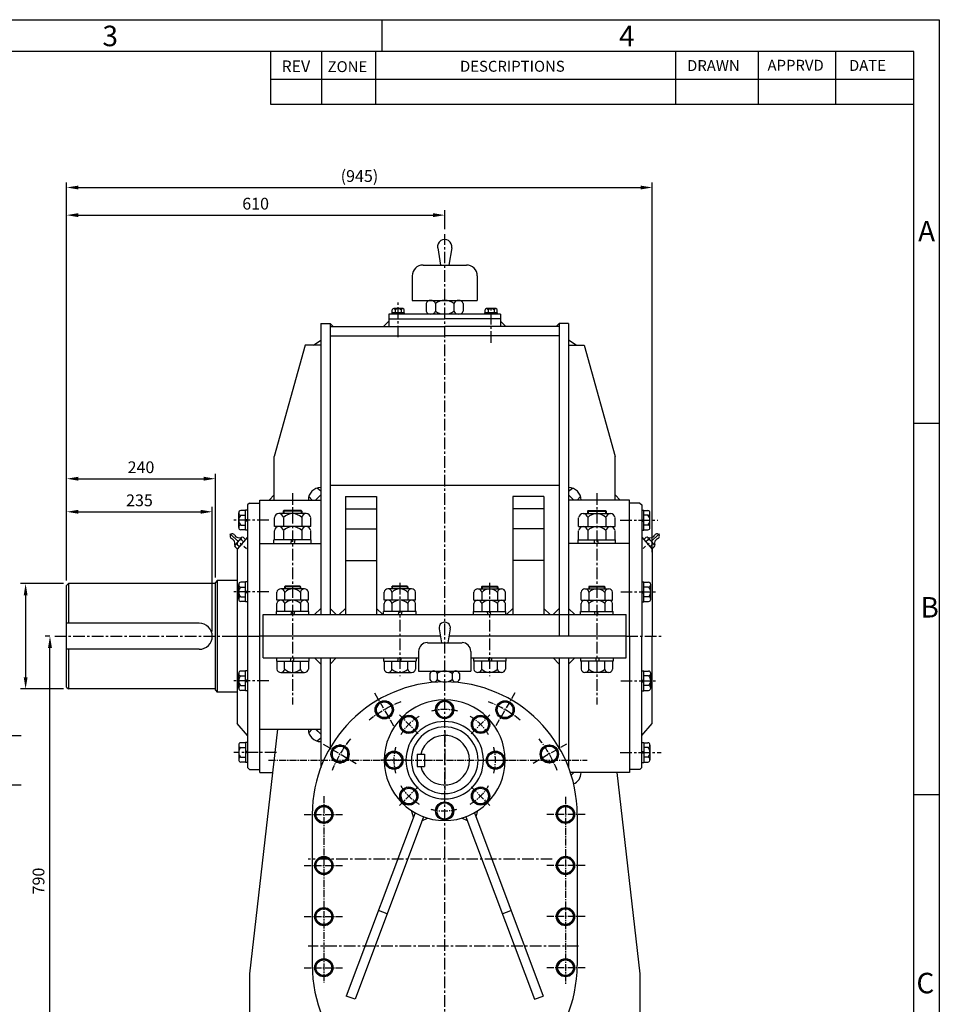
# Model space of a CAD drawing. Extents: x 1 to 3556, y 5 to 2508.
# Drawn here: x 2072 to 3556, y 918 to 2508 of the extents above; entities that cross this region are included whole.
import ezdxf

# ---------------------------------------------------------------- set-up
doc = ezdxf.new("R2010")
doc.units = 0
doc.header["$LTSCALE"] = 15
doc.header["$MEASUREMENT"] = 0
doc.linetypes.add('CENTER', pattern=[2, 1.25, -0.25, 0.25, -0.25])
doc.linetypes.add('CENTER2', pattern=[1.125, 0.75, -0.125, 0.125, -0.125])
doc.layers.get('0').update_dxf_attribs({"color": 3, "linetype": 'CONTINUOUS'})
for name, color, linetype in [('3', 3, 'CONTINUOUS'), ('CENTER', 1, 'CENTER'), ('DIM', 2, 'CONTINUOUS'), ('LOGO', 5, 'CONTINUOUS'), ('NEEDLE', 2, 'CONTINUOUS'), ('THIN', 2, 'CONTINUOUS')]:
    doc.layers.add(name, color=color, linetype=linetype)
doc.styles.add('ROMANS', font='romans.shx')

msp = doc.modelspace()

# ---------------------------------------------------------------- linework, layer by layer
for p, q in [((2746.9, 2139.3), (2751.7, 2111.6)), ((2769.6, 2139.3), (2764.7, 2111.6)), ((2723.3, 2111.6), (2793.2, 2111.6)), ((2705.7, 2094), (2705.7, 2054.4)), ((2810.8, 2094), (2810.8, 2054.4)), ((2705.7, 2054.4), (2810.8, 2054.4)), ((2673.4, 2034.2), (2673.4, 2039)), ((2690.6, 2041.2), (2675.9, 2041.2)), ((2678.3, 2039), (2678.3, 2034.2)), ((2688.1, 2039), (2688.1, 2034.2)), ((2693, 2034.2), (2693, 2039)), ((2728.3, 2049.4), (2728.3, 2037.2)), ((2743.3, 2049.4), (2743.3, 2037.2)), ((2773.2, 2049.4), (2773.2, 2037.2)), ((2788.2, 2049.4), (2788.2, 2037.2)), ((2823.4, 2034.2), (2823.4, 2039)), ((2840.6, 2041.2), (2825.9, 2041.2)), ((2828.3, 2039), (2828.3, 2034.2)), ((2838.1, 2039), (2838.1, 2034.2)), ((2843, 2034.2), (2843, 2039)), ((2668.2, 2020.9), (2659.6, 2012.2)), ((2668.2, 2032.2), (2668.2, 2012.2)), ((2848.2, 2032.2), (2668.2, 2032.2)), ((2668.2, 2024.7), (2758.2, 2024.7)), ((2693.3, 2034.2), (2673.2, 2034.2)), ((2673.2, 2032.2), (2673.2, 2034.2)), ((2682.4, 2032.2), (2682.9, 2034.2)), ((2684.2, 2032.2), (2684.7, 2034.2)), ((2693.3, 2032.2), (2693.3, 2034.2)), ((2848.2, 2024.7), (2758.2, 2024.7)), ((2843.3, 2034.2), (2823.2, 2034.2)), ((2823.2, 2032.2), (2823.2, 2034.2)), ((2832.4, 2032.2), (2832.9, 2034.2)), ((2834.2, 2032.2), (2834.7, 2034.2)), ((2843.3, 2032.2), (2843.3, 2034.2)), ((2848.2, 2032.2), (2848.2, 2012.2)), ((2848.2, 2020.9), (2856.9, 2012.2)), ((2558.2, 2017.2), (2558.2, 1547.2)), ((2558.2, 2017.2), (2573.2, 2017.2)), ((2573.2, 2017.2), (2573.2, 1547.2)), ((2573.2, 2017.2), (2578.2, 2012.2)), ((2573.2, 2012.2), (2758.2, 2012.2)), ((2943.2, 2012.2), (2758.2, 2012.2)), ((2943.2, 2017.2), (2938.2, 2012.2)), ((2943.2, 2017.2), (2943.2, 1512.2)), ((2958.2, 2017.2), (2943.2, 2017.2)), ((2958.2, 2017.2), (2958.2, 1512.2)), ((2546.3, 1982.2), (2558.2, 1990.4)), ((2573.2, 1997.2), (2758.2, 1997.2)), ((2943.2, 1997.2), (2758.2, 1997.2)), ((2970.2, 1982.2), (2958.2, 1990.4)), ((2533.2, 1982.2), (2483.2, 1802.2)), ((2558.2, 1982.2), (2533.2, 1982.2)), ((2958.2, 1982.2), (2983.2, 1982.2)), ((2983.2, 1982.2), (3033.2, 1802.2)), ((2483.2, 1732.2), (2483.2, 1802.2)), ((3033.2, 1732.2), (3033.2, 1802.2)), ((2558.2, 1746.7), (2552.3, 1751.3)), ((2573.2, 1756), (2943.2, 1756)), ((2958.2, 1746.7), (2964.2, 1751.3)), ((2475, 1732.2), (2483.2, 1740.4)), ((2544.3, 1732.2), (2539.1, 1738.1)), ((2550, 1732.2), (2558.2, 1740.4)), ((2598.2, 1738), (2598.2, 1547.2)), ((2598.2, 1738), (2648.2, 1738)), ((2648.2, 1738), (2648.2, 1547.2)), ((2868.2, 1738), (2868.2, 1547.2)), ((2918.2, 1738), (2868.2, 1738)), ((2918.2, 1738), (2918.2, 1547.2)), ((2966.4, 1732.2), (2958.2, 1740.4)), ((2972.2, 1732.2), (2977.3, 1738.1)), ((3041.4, 1732.2), (3033.2, 1740.4)), ((2443.2, 1727.2), (2440.2, 1724.2)), ((2440.2, 1724.2), (2440.2, 1300.2)), ((2443.2, 1727.2), (2460.2, 1727.2)), ((2460.2, 1292.2), (2460.2, 1732.2)), ((2460.2, 1732.2), (2558.2, 1732.2)), ((2598.2, 1718), (2648.2, 1718)), ((2918.2, 1718), (2868.2, 1718)), ((3056.2, 1732.2), (2958.2, 1732.2)), ((3056.2, 1512.2), (3056.2, 1732.2)), ((3073.2, 1727.2), (3056.2, 1727.2)), ((3073.2, 1727.2), (3076.2, 1724.2)), ((3076.2, 1724.2), (3076.2, 1512.2)), ((2425.8, 1687.9), (2425.8, 1711.4)), ((2437, 1715.4), (2429.3, 1715.4)), ((2429.3, 1707.5), (2437, 1707.5)), ((2440.2, 1715.8), (2437, 1715.8)), ((2437, 1683.6), (2437, 1715.8)), ((2440.2, 1701), (2437, 1700.3)), ((2483.4, 1689.2), (2483.4, 1703.7)), ((2534.8, 1710.2), (2490.7, 1710.2)), ((2497.8, 1714.2), (2498.8, 1715.2)), ((2497.8, 1714.2), (2497.8, 1710.2)), ((2527.8, 1714.2), (2497.8, 1714.2)), ((2498.1, 1703.7), (2498.1, 1689.2)), ((2498.8, 1715.2), (2498.8, 1710.2)), ((2526.8, 1715.2), (2498.8, 1715.2)), ((2526.8, 1715.2), (2527.8, 1714.2)), ((2526.8, 1715.2), (2526.8, 1710.2)), ((2527.5, 1703.7), (2527.5, 1689.2)), ((2527.8, 1714.2), (2527.8, 1710.2)), ((2542.2, 1689.2), (2542.2, 1703.7)), ((2974.3, 1689.2), (2974.3, 1703.7)), ((2981.6, 1710.2), (3025.7, 1710.2)), ((2989.7, 1715.2), (2988.7, 1714.2)), ((2988.7, 1714.2), (3018.7, 1714.2)), ((2988.7, 1714.2), (2988.7, 1710.2)), ((2989, 1703.7), (2989, 1689.2)), ((2989.7, 1715.2), (3017.7, 1715.2)), ((2989.7, 1715.2), (2989.7, 1710.2)), ((3018.7, 1714.2), (3017.7, 1715.2)), ((3017.7, 1715.2), (3017.7, 1710.2)), ((3018.4, 1703.7), (3018.4, 1689.2)), ((3018.7, 1714.2), (3018.7, 1710.2)), ((3033.1, 1689.2), (3033.1, 1703.7)), ((3076.2, 1715.8), (3079.4, 1715.8)), ((3076.2, 1701), (3079.4, 1700.3)), ((3079.4, 1683.6), (3079.4, 1715.8)), ((3079.4, 1715.4), (3086, 1715.4)), ((3086, 1707.5), (3079.4, 1707.5)), ((3089.4, 1687.9), (3089.4, 1711.4)), ((2429.3, 1691.8), (2437, 1691.8)), ((2440.2, 1698.1), (2437, 1697.4)), ((2542.2, 1689.2), (2483.4, 1689.2)), ((2598.2, 1685.6), (2648.2, 1685.6)), ((2918.2, 1685.6), (2868.2, 1685.6)), ((2974.3, 1689.2), (3033.1, 1689.2)), ((3056.2, 1672.2), (3056.2, 1692.5)), ((3076.2, 1698.1), (3079.4, 1697.4)), ((3086, 1691.8), (3079.4, 1691.8)), ((2429.9, 1671.3), (2419.9, 1660)), ((2440.2, 1672.2), (2423.2, 1652.8)), ((2437, 1684), (2429.3, 1684)), ((2433.4, 1671.5), (2436.9, 1668.4)), ((2440.2, 1683.6), (2437, 1683.6)), ((2483.4, 1668.2), (2483.4, 1682.7)), ((2498.1, 1682.7), (2498.1, 1668.2)), ((2527.5, 1682.7), (2527.5, 1668.2)), ((2542.2, 1668.2), (2542.2, 1682.7)), ((2974.3, 1668.2), (2974.3, 1682.7)), ((2989, 1682.7), (2989, 1668.2)), ((3018.4, 1682.7), (3018.4, 1668.2)), ((3033.1, 1668.2), (3033.1, 1682.7)), ((3076.2, 1683.6), (3079.4, 1683.6)), ((3076.2, 1672.2), (3093.2, 1652.8)), ((3079.4, 1684), (3086, 1684)), ((3083, 1671.5), (3079.6, 1668.4)), ((3086.6, 1671.3), (3096.6, 1660)), ((2420.1, 1656.4), (2423.6, 1653.3)), ((2423.4, 1660.2), (2426.9, 1657.1)), ((2430.1, 1667.7), (2433.6, 1664.7)), ((2460.2, 1662.2), (2558.2, 1662.2)), ((2543, 1668.2), (2482.6, 1668.2)), ((2482.6, 1662.2), (2482.6, 1668.2)), ((2510.2, 1662.2), (2511.6, 1668.2)), ((2515.7, 1662.2), (2517.1, 1668.2)), ((2543, 1662.2), (2543, 1668.2)), ((3056.2, 1662.2), (2958.2, 1662.2)), ((2973.5, 1668.2), (3033.9, 1668.2)), ((2973.5, 1662.2), (2973.5, 1668.2)), ((3000.7, 1662.2), (2999.4, 1668.2)), ((3006.2, 1662.2), (3004.9, 1668.2)), ((3033.9, 1662.2), (3033.9, 1668.2)), ((3086.4, 1667.7), (3082.9, 1664.7)), ((3093, 1660.2), (3089.6, 1657.1)), ((3096.4, 1656.4), (3092.9, 1653.3)), ((2423.2, 1652.8), (2423.2, 1371.6)), ((3093.2, 1652.8), (3093.2, 1512.2)), ((2598.2, 1634.6), (2648.2, 1634.6)), ((2918.2, 1634.6), (2868.2, 1634.6)), ((2151.2, 1597.2), (2148.2, 1594.2)), ((2148.2, 1430.2), (2148.2, 1594.2)), ((2388.2, 1597.2), (2151.2, 1597.2)), ((2151.2, 1597.2), (2151.2, 1533.2)), ((2391.2, 1602.2), (2388.2, 1599.2)), ((2388.2, 1425.2), (2388.2, 1599.2)), ((2391.2, 1602.2), (2391.2, 1422.2)), ((2423.2, 1602.2), (2391.2, 1602.2)), ((2425.8, 1572.2), (2425.8, 1595.7)), ((2437, 1599.6), (2429.3, 1599.6)), ((2429.3, 1591.8), (2437, 1591.8)), ((2437, 1567.8), (2437, 1600.1)), ((2440.2, 1600.1), (2437, 1600.1)), ((2499.8, 1592.3), (2500.7, 1593.1)), ((2499.8, 1592.3), (2499.8, 1588.8)), ((2525.8, 1592.3), (2499.8, 1592.3)), ((2500.7, 1593.1), (2500.7, 1588.8)), ((2524.9, 1593.1), (2500.7, 1593.1)), ((2524.9, 1593.1), (2524.9, 1588.8)), ((2524.9, 1593.1), (2525.8, 1592.3)), ((2525.8, 1592.3), (2525.8, 1588.8)), ((2672.8, 1592.3), (2673.7, 1593.1)), ((2672.8, 1592.3), (2672.8, 1588.8)), ((2698.8, 1592.3), (2672.8, 1592.3)), ((2673.7, 1593.1), (2673.7, 1588.8)), ((2697.9, 1593.1), (2673.7, 1593.1)), ((2697.9, 1593.1), (2697.9, 1588.8)), ((2697.9, 1593.1), (2698.8, 1592.3)), ((2698.8, 1592.3), (2698.8, 1588.8)), ((2818.6, 1593.1), (2817.7, 1592.3)), ((2817.7, 1592.3), (2817.7, 1588.8)), ((2817.7, 1592.3), (2843.7, 1592.3)), ((2818.6, 1593.1), (2818.6, 1588.8)), ((2818.6, 1593.1), (2842.8, 1593.1)), ((2842.8, 1593.1), (2842.8, 1588.8)), ((2843.7, 1592.3), (2842.8, 1593.1)), ((2843.7, 1592.3), (2843.7, 1588.8)), ((2991.6, 1593.1), (2990.7, 1592.3)), ((2990.7, 1592.3), (3016.7, 1592.3)), ((2990.7, 1592.3), (2990.7, 1588.8)), ((2991.6, 1593.1), (3015.8, 1593.1)), ((2991.6, 1593.1), (2991.6, 1588.8)), ((3016.7, 1592.3), (3015.8, 1593.1)), ((3015.8, 1593.1), (3015.8, 1588.8)), ((3016.7, 1592.3), (3016.7, 1588.8)), ((3076.2, 1600.1), (3079.4, 1600.1)), ((3079.4, 1567.8), (3079.4, 1600.1)), ((3079.4, 1599.6), (3087.2, 1599.6)), ((3087.2, 1591.8), (3079.4, 1591.8)), ((3090.6, 1572.2), (3090.6, 1595.7)), ((2429.3, 1576.1), (2437, 1576.1)), ((2440.2, 1585.3), (2437, 1584.6)), ((2440.2, 1582.4), (2437, 1581.6)), ((2487.3, 1570.6), (2487.3, 1583.2)), ((2531.9, 1588.8), (2493.7, 1588.8)), ((2500, 1583.2), (2500, 1570.6)), ((2525.5, 1583.2), (2525.5, 1570.6)), ((2538.3, 1570.6), (2538.3, 1583.2)), ((2660.3, 1570.6), (2660.3, 1583.2)), ((2704.9, 1588.8), (2666.7, 1588.8)), ((2673, 1583.2), (2673, 1570.6)), ((2698.5, 1583.2), (2698.5, 1570.6)), ((2711.3, 1570.6), (2711.3, 1583.2)), ((2805.2, 1570.6), (2805.2, 1583.2)), ((2811.6, 1588.8), (2849.8, 1588.8)), ((2817.9, 1583.2), (2817.9, 1570.6)), ((2843.4, 1583.2), (2843.4, 1570.6)), ((2856.2, 1570.6), (2856.2, 1583.2)), ((2978.2, 1570.6), (2978.2, 1583.2)), ((2984.6, 1588.8), (3022.8, 1588.8)), ((2990.9, 1583.2), (2990.9, 1570.6)), ((3016.4, 1583.2), (3016.4, 1570.6)), ((3029.2, 1570.6), (3029.2, 1583.2)), ((3076.2, 1585.3), (3079.4, 1584.6)), ((3076.2, 1582.4), (3079.4, 1581.6)), ((3087.2, 1576.1), (3079.4, 1576.1)), ((2437, 1568.3), (2429.3, 1568.3)), ((2440.2, 1567.8), (2437, 1567.8)), ((2538.3, 1570.6), (2487.3, 1570.6)), ((2487.3, 1552.4), (2487.3, 1565)), ((2500, 1565), (2500, 1552.4)), ((2525.5, 1565), (2525.5, 1552.4)), ((2538.3, 1552.4), (2538.3, 1565)), ((2711.3, 1570.6), (2660.3, 1570.6)), ((2660.3, 1552.4), (2660.3, 1565)), ((2673, 1565), (2673, 1552.4)), ((2698.5, 1565), (2698.5, 1552.4)), ((2711.3, 1552.4), (2711.3, 1565)), ((2805.2, 1570.6), (2856.2, 1570.6)), ((2805.2, 1552.4), (2805.2, 1565)), ((2817.9, 1565), (2817.9, 1552.4)), ((2843.4, 1565), (2843.4, 1552.4)), ((2856.2, 1552.4), (2856.2, 1565)), ((2978.2, 1570.6), (3029.2, 1570.6)), ((2978.2, 1552.4), (2978.2, 1565)), ((2990.9, 1565), (2990.9, 1552.4)), ((3016.4, 1565), (3016.4, 1552.4)), ((3029.2, 1552.4), (3029.2, 1565)), ((3076.2, 1567.8), (3079.4, 1567.8)), ((3079.4, 1568.3), (3087.2, 1568.3)), ((2465.2, 1547.2), (3051.2, 1547.2)), ((2465.2, 1477.2), (2465.2, 1547.2)), ((2539, 1552.4), (2486.6, 1552.4)), ((2486.6, 1547.2), (2486.6, 1552.4)), ((2510.6, 1547.2), (2511.8, 1552.4)), ((2515.3, 1547.2), (2516.5, 1552.4)), ((2539, 1547.2), (2539, 1552.4)), ((2548.2, 1547.2), (2558.2, 1557.2)), ((2583.3, 1547.2), (2573.2, 1557.2)), ((2588.2, 1547.2), (2598.2, 1557.2)), ((2658.3, 1547.2), (2648.2, 1557.2)), ((2712, 1552.4), (2659.6, 1552.4)), ((2659.6, 1547.2), (2659.6, 1552.4)), ((2683.6, 1547.2), (2684.8, 1552.4)), ((2688.3, 1547.2), (2689.5, 1552.4)), ((2712, 1547.2), (2712, 1552.4)), ((2804.5, 1552.4), (2856.9, 1552.4)), ((2804.5, 1547.2), (2804.5, 1552.4)), ((2828.1, 1547.2), (2826.9, 1552.4)), ((2832.9, 1547.2), (2831.7, 1552.4)), ((2856.9, 1547.2), (2856.9, 1552.4)), ((2858.2, 1547.2), (2868.2, 1557.2)), ((2928.3, 1547.2), (2918.2, 1557.2)), ((2933.2, 1547.2), (2943.2, 1557.2)), ((2968.3, 1547.2), (2958.2, 1557.2)), ((2977.5, 1552.4), (3029.9, 1552.4)), ((2977.5, 1547.2), (2977.5, 1552.4)), ((3001.1, 1547.2), (2999.9, 1552.4)), ((3005.9, 1547.2), (3004.7, 1552.4)), ((3029.9, 1547.2), (3029.9, 1552.4)), ((3051.2, 1477.2), (3051.2, 1547.2)), ((2362.2, 1533.2), (2148.2, 1533.2)), ((2566, 1512.2), (2460.2, 1512.2)), ((2751.2, 1512.2), (2566, 1512.2)), ((2749.2, 1524.1), (2753, 1501.9)), ((2767.3, 1524.1), (2763.4, 1501.9)), ((3051.2, 1512.2), (2765.2, 1512.2)), ((3056.2, 1512.2), (3056.2, 1292.2)), ((3076.2, 1300.2), (3076.2, 1512.2)), ((3093.2, 1371.6), (3093.2, 1512.2)), ((2730.3, 1501.9), (2786.2, 1501.9)), ((2362.2, 1491.2), (2148.2, 1491.2)), ((2151.2, 1491.2), (2151.2, 1427.2)), ((2716.2, 1487.9), (2716.2, 1456.2)), ((2800.3, 1487.9), (2800.3, 1456.2)), ((2465.2, 1477.2), (2716.2, 1477.2)), ((2486.6, 1477.2), (2486.6, 1472)), ((2486.6, 1472), (2539, 1472)), ((2487.3, 1472), (2487.3, 1459.4)), ((2500, 1459.4), (2500, 1472)), ((2510.2, 1477.2), (2509, 1472)), ((2515, 1477.2), (2513.8, 1472)), ((2525.5, 1459.4), (2525.5, 1472)), ((2538.3, 1472), (2538.3, 1459.4)), ((2539, 1477.2), (2539, 1472)), ((2548.2, 1477.2), (2558.2, 1467.2)), ((2558.2, 1477.2), (2558.2, 1300.1)), ((2573.2, 1477.2), (2573.2, 1331.8)), ((2583.3, 1477.2), (2573.2, 1467.2)), ((2659.6, 1477.2), (2659.6, 1472)), ((2659.6, 1472), (2712, 1472)), ((2660.3, 1472), (2660.3, 1459.4)), ((2673, 1459.4), (2673, 1472)), ((2683.2, 1477.2), (2682, 1472)), ((2688, 1477.2), (2686.8, 1472)), ((2698.5, 1459.4), (2698.5, 1472)), ((2711.3, 1472), (2711.3, 1459.4)), ((2712, 1477.2), (2712, 1472)), ((2800.3, 1477.2), (3051.2, 1477.2)), ((2804.5, 1477.2), (2804.5, 1472)), ((2856.9, 1472), (2804.5, 1472)), ((2805.2, 1472), (2805.2, 1459.4)), ((2817.9, 1459.4), (2817.9, 1472)), ((2828.5, 1477.2), (2829.7, 1472)), ((2833.2, 1477.2), (2834.4, 1472)), ((2843.4, 1459.4), (2843.4, 1472)), ((2856.2, 1472), (2856.2, 1459.4)), ((2856.9, 1477.2), (2856.9, 1472)), ((2933.2, 1477.2), (2943.2, 1467.2)), ((2943.2, 1477.2), (2943.2, 1331.8)), ((2958.2, 1477.2), (2958.2, 1300.1)), ((2968.3, 1477.2), (2958.2, 1467.2)), ((2977.5, 1477.2), (2977.5, 1472)), ((3029.9, 1472), (2977.5, 1472)), ((2978.2, 1472), (2978.2, 1459.4)), ((2990.9, 1459.4), (2990.9, 1472)), ((3001.5, 1477.2), (3002.7, 1472)), ((3006.2, 1477.2), (3007.4, 1472)), ((3016.4, 1459.4), (3016.4, 1472)), ((3029.2, 1472), (3029.2, 1459.4)), ((3029.9, 1477.2), (3029.9, 1472)), ((2425.8, 1428.7), (2425.8, 1452.2)), ((2437, 1456.1), (2429.3, 1456.1)), ((2429.3, 1448.3), (2437, 1448.3)), ((2437, 1424.3), (2437, 1456.5)), ((2440.2, 1456.5), (2437, 1456.5)), ((2493.7, 1453.8), (2531.9, 1453.8)), ((2666.7, 1453.8), (2704.9, 1453.8)), ((2716.2, 1456.2), (2800.3, 1456.2)), ((2734.3, 1452.2), (2734.3, 1442.5)), ((2746.3, 1452.2), (2746.3, 1442.5)), ((2770.2, 1452.2), (2770.2, 1442.5)), ((2782.2, 1452.2), (2782.2, 1442.5)), ((2849.8, 1453.8), (2811.6, 1453.8)), ((3022.8, 1453.8), (2984.6, 1453.8)), ((3076.2, 1456.5), (3079.4, 1456.5)), ((3079.4, 1424.3), (3079.4, 1456.5)), ((3079.4, 1456.1), (3087.2, 1456.1)), ((3087.2, 1448.3), (3079.4, 1448.3)), ((3090.6, 1428.7), (3090.6, 1452.2)), ((2429.3, 1432.6), (2437, 1432.6)), ((2440.2, 1441.8), (2437, 1441.1)), ((2440.2, 1438.9), (2437, 1438.1)), ((3076.2, 1441.8), (3079.4, 1441.1)), ((3076.2, 1438.9), (3079.4, 1438.1)), ((3087.2, 1432.6), (3079.4, 1432.6)), ((2148.2, 1430.2), (2151.2, 1427.2)), ((2388.2, 1427.2), (2151.2, 1427.2)), ((2388.2, 1425.2), (2391.2, 1422.2)), ((2423.2, 1422.2), (2391.2, 1422.2)), ((2437, 1424.8), (2429.3, 1424.8)), ((2440.2, 1424.3), (2437, 1424.3)), ((3076.2, 1424.3), (3079.4, 1424.3)), ((3079.4, 1424.8), (3087.2, 1424.8)), ((2440.2, 1352.2), (2423.2, 1371.6)), ((3076.2, 1352.2), (3093.2, 1371.6)), ((2488.2, 1362.2), (2443.2, 967.2)), ((2460.2, 1362.2), (2558.2, 1362.2)), ((2544.3, 1362.2), (2539.1, 1356.3)), ((2550, 1362.2), (2558.2, 1354)), ((2550.2, 1362.2), (2558.2, 1354.2)), ((2425.8, 1336.5), (2425.8, 1313)), ((2437, 1340.4), (2429.3, 1340.4)), ((2437, 1340.8), (2437, 1308.6)), ((2440.2, 1340.8), (2437, 1340.8)), ((2558.2, 1347.7), (2552.3, 1343.1)), ((3076.2, 1340.8), (3079.4, 1340.8)), ((3079.4, 1340.8), (3079.4, 1308.6)), ((3079.4, 1340.4), (3086, 1340.4)), ((3089.4, 1336.5), (3089.4, 1313)), ((2429.3, 1332.6), (2437, 1332.6)), ((2440.2, 1326.3), (2437, 1327)), ((2440.2, 1323.4), (2437, 1324.1)), ((2713.7, 1322.2), (2713.7, 1302.2)), ((2713.7, 1322.2), (2725.7, 1322.2)), ((2725.7, 1322.2), (2725.7, 1302.2)), ((3076.2, 1326.3), (3079.4, 1327)), ((3076.2, 1323.4), (3079.4, 1324.1)), ((3086, 1332.6), (3079.4, 1332.6)), ((2429.3, 1316.9), (2437, 1316.9)), ((2437, 1309), (2429.3, 1309)), ((2440.2, 1308.6), (2437, 1308.6)), ((3076.2, 1308.6), (3079.4, 1308.6)), ((3086, 1316.9), (3079.4, 1316.9)), ((3079.4, 1309), (3086, 1309)), ((2443.2, 1297.2), (2440.2, 1300.2)), ((2443.2, 1297.2), (2460.2, 1297.2)), ((2460.2, 1292.2), (2480.3, 1292.2)), ((2713.7, 1302.2), (2725.7, 1302.2)), ((3056.2, 1292.2), (2961.1, 1292.2)), ((2966.4, 1292.2), (2962.4, 1288.1)), ((3036.2, 1292.2), (3073.2, 967.2)), ((3073.2, 1297.2), (3056.2, 1297.2)), ((3073.2, 1297.2), (3076.2, 1300.2)), ((2665.3, 1064.4), (2651.3, 1069.7)), ((2851.2, 1064.4), (2865.2, 1069.7)), ((2443.2, 967.2), (2443.2, 767.2)), ((3073.2, 967.2), (3073.2, 767.2)), ((2613.5, 926.2), (2599.5, 931.5)), ((2903, 926.2), (2917, 931.5))]:
    msp.add_line(p, q)
for centre in [(2660.7, 1393.6), (2758.2, 1394.1), (2855.7, 1393.6), (2700.3, 1370.1), (2816.1, 1370.1), (2589.4, 1322.2), (2927.1, 1322.2), (2676.4, 1312.2), (2840.1, 1312.2), (2700.3, 1254.3), (2816.1, 1254.3), (2758.2, 1230.3), (2563.2, 1224.7), (2953.2, 1224.7), (2563.2, 1142.2), (2953.2, 1142.2), (2563.2, 1059.7), (2953.2, 1059.7), (2563.2, 977.2), (2953.2, 977.2)]:
    msp.add_circle(centre, 14.7)
for centre, radius, start, end in [((2758.2, 2141.3), 11.5, 350.1325, 189.8675), ((2723.3, 2094), 17.6, 90, 180), ((2793.2, 2094), 17.6, 0, 90), ((2675.9, 2038.7), 2.47, 7.3042, 172.6958), ((2683.2, 2034.6), 6.65, 42.5008, 137.4992), ((2690.6, 2038.7), 2.47, 7.3042, 172.6958), ((2825.9, 2038.7), 2.47, 7.3042, 172.6958), ((2833.2, 2034.6), 6.65, 42.5008, 137.4992), ((2840.6, 2038.7), 2.47, 7.3042, 172.6958), ((2558.2, 1732.2), 20, 90, 180), ((2958.2, 1732.2), 20, 0, 90), ((2429.8, 1711.4), 3.95, 97.3042, 262.6958), ((2436.5, 1699.7), 10.6, 132.5008, 227.4992), ((2490.7, 1702.8), 7.41, 7.3042, 172.6958), ((2512.8, 1690.3), 19.9, 42.5008, 137.4992), ((2534.8, 1702.8), 7.41, 7.3042, 172.6958), ((2981.6, 1702.8), 7.41, 7.3042, 172.6958), ((3003.7, 1690.3), 19.9, 42.5008, 137.4992), ((3025.7, 1702.8), 7.41, 7.3042, 172.6958), ((3085.5, 1711.4), 3.95, 277.3042, 82.6958), ((3078.8, 1699.7), 10.6, 312.5008, 47.4992), ((2429.8, 1687.9), 3.95, 97.3042, 262.6958), ((2490.7, 1681.8), 7.41, 7.3042, 172.6958), ((2512.8, 1669.3), 19.9, 42.5008, 137.4992), ((2534.8, 1681.8), 7.41, 7.3042, 172.6958), ((2981.6, 1681.8), 7.41, 7.3042, 172.6958), ((3003.7, 1669.3), 19.9, 42.5008, 137.4992), ((3025.7, 1681.8), 7.41, 7.3042, 172.6958), ((3085.5, 1687.9), 3.95, 277.3042, 82.6958), ((2415.8, 1673.7), 3.93, 28.89, 248.2342), ((2411.1, 1661.9), 8.74, 341.4161, 68.2342), ((2426.9, 1679.8), 8.74, 208.89, 295.7082), ((2431.8, 1669.6), 2.52, 48.5621, 228.5621), ((3084.7, 1669.6), 2.52, 311.4379, 131.4379), ((3089.6, 1679.8), 8.74, 244.2918, 331.11), ((3105.4, 1661.9), 8.74, 111.7658, 198.5839), ((3100.7, 1673.7), 3.93, 291.7658, 151.11), ((2421.8, 1658.3), 2.52, 48.5621, 228.5621), ((2429.6, 1661.5), 6.3, 85.432, 191.6922), ((3086.9, 1661.5), 6.3, 348.3078, 94.568), ((3094.7, 1658.3), 2.52, 311.4379, 131.4379), ((2429.8, 1595.7), 3.95, 97.3042, 262.6958), ((2436.5, 1583.9), 10.6, 132.5008, 227.4992), ((3086.7, 1595.7), 3.95, 277.3042, 82.6958), ((3080, 1583.9), 10.6, 312.5008, 47.4992), ((2429.8, 1572.2), 3.95, 97.3042, 262.6958), ((2493.7, 1582.4), 6.42, 7.3042, 172.6958), ((2512.8, 1571.5), 17.3, 42.5008, 137.4992), ((2531.9, 1582.4), 6.42, 7.3042, 172.6958), ((2666.7, 1582.4), 6.42, 7.3042, 172.6958), ((2685.8, 1571.5), 17.3, 42.5008, 137.4992), ((2704.9, 1582.4), 6.42, 7.3042, 172.6958), ((2811.6, 1582.4), 6.42, 7.3042, 172.6958), ((2830.7, 1571.5), 17.3, 42.5008, 137.4992), ((2849.8, 1582.4), 6.42, 7.3042, 172.6958), ((2984.6, 1582.4), 6.42, 7.3042, 172.6958), ((3003.7, 1571.5), 17.3, 42.5008, 137.4992), ((3022.8, 1582.4), 6.42, 7.3042, 172.6958), ((3086.7, 1572.2), 3.95, 277.3042, 82.6958), ((2493.7, 1564.2), 6.42, 7.3042, 172.6958), ((2512.8, 1553.3), 17.3, 42.5008, 137.4992), ((2531.9, 1564.2), 6.42, 7.3042, 172.6958), ((2666.7, 1564.2), 6.42, 7.3042, 172.6958), ((2685.8, 1553.3), 17.3, 42.5008, 137.4992), ((2704.9, 1564.2), 6.42, 7.3042, 172.6958), ((2811.6, 1564.2), 6.42, 7.3042, 172.6958), ((2830.7, 1553.3), 17.3, 42.5008, 137.4992), ((2849.8, 1564.2), 6.42, 7.3042, 172.6958), ((2984.6, 1564.2), 6.42, 7.3042, 172.6958), ((3003.7, 1553.3), 17.3, 42.5008, 137.4992), ((3022.8, 1564.2), 6.42, 7.3042, 172.6958), ((2362.2, 1512.2), 21, 270, 90), ((2758.2, 1525.7), 9.2, 350.1325, 189.8675), ((2730.3, 1487.9), 14.1, 90, 180), ((2786.2, 1487.9), 14.1, 0, 90), ((2429.8, 1452.2), 3.95, 97.3042, 262.6958), ((2436.5, 1440.4), 10.6, 132.5008, 227.4992), ((2493.7, 1460.2), 6.42, 187.3042, 352.6958), ((2512.8, 1471.1), 17.3, 222.5008, 317.4992), ((2531.9, 1460.2), 6.42, 187.3042, 352.6958), ((2666.7, 1460.2), 6.42, 187.3042, 352.6958), ((2685.8, 1471.1), 17.3, 222.5008, 317.4992), ((2704.9, 1460.2), 6.42, 187.3042, 352.6958), ((2811.6, 1460.2), 6.42, 187.3042, 352.6958), ((2830.7, 1471.1), 17.3, 222.5008, 317.4992), ((2849.8, 1460.2), 6.42, 187.3042, 352.6958), ((2984.6, 1460.2), 6.42, 187.3042, 352.6958), ((3003.7, 1471.1), 17.3, 222.5008, 317.4992), ((3022.8, 1460.2), 6.42, 187.3042, 352.6958), ((3086.7, 1452.2), 3.95, 277.3042, 82.6958), ((3080, 1440.4), 10.6, 312.5008, 47.4992), ((2429.8, 1428.7), 3.95, 97.3042, 262.6958), ((3086.7, 1428.7), 3.95, 277.3042, 82.6958), ((2558.2, 1362.2), 20, 180, 270), ((2758.2, 1312.2), 40, 194.4775, 165.5225), ((2429.8, 1336.5), 3.95, 97.3042, 262.6958), ((3085.5, 1336.5), 3.95, 277.3042, 82.6958), ((2436.5, 1324.7), 10.6, 132.5008, 227.4992), ((3078.8, 1324.7), 10.6, 312.5008, 47.4992), ((2429.8, 1313), 3.95, 97.3042, 262.6958), ((3085.5, 1313), 3.95, 277.3042, 82.6958), ((2958.2, 1292.2), 20, 293.6286, 0)]:
    msp.add_arc(centre, radius, start, end)
at = {"linetype": 'Continuous'}
for centre, radius, start, end in [((2735.8, 2046.4), 8.05, 21.6805, 158.3195), ((2758.2, 2029.7), 24.7, 52.7907, 127.2093), ((2780.7, 2046.4), 8.05, 21.6805, 158.3195), ((2735.8, 2040.2), 8.05, 201.6805, 338.3195), ((2758.2, 2056.9), 24.7, 232.7907, 307.2093), ((2780.7, 2040.2), 8.05, 201.6805, 338.3195), ((2740.3, 1449.8), 6.44, 21.6805, 158.3195), ((2758.2, 1436.4), 19.8, 52.7907, 127.2093), ((2776.2, 1449.8), 6.44, 21.6805, 158.3195), ((2740.3, 1444.9), 6.44, 201.6805, 338.3195), ((2758.2, 1458.2), 19.8, 232.7907, 307.2093), ((2776.2, 1444.9), 6.44, 201.6805, 338.3195)]:
    msp.add_arc(centre, radius, start, end, dxfattribs=at)
at = {"layer": '3', "color": 1, "linetype": 'CENTER2'}
for p, q in [((2644.9, 1421.1), (2676.6, 1366.1)), ((2871.6, 1421.1), (2839.9, 1366.1)), ((2715.4, 1355), (2685.3, 1385.2)), ((2801.1, 1355), (2831.2, 1385.2)), ((2561.9, 1338.1), (2616.9, 1306.3)), ((2954.6, 1338.1), (2899.6, 1306.3)), ((2474.1, 1312.2), (2988.3, 1312.2)), ((2697.7, 1312.2), (2655.1, 1312.2)), ((2818.8, 1312.2), (2861.4, 1312.2)), ((2715.4, 1269.4), (2685.3, 1239.2)), ((2801.1, 1269.4), (2831.2, 1239.2)), ((2563.2, 1254.2), (2563.2, 953.1)), ((2953.2, 1253.1), (2953.2, 949.8)), ((2531.5, 1224.7), (2595, 1224.7)), ((2985, 1224.7), (2921.5, 1224.7)), ((2531.5, 1142.2), (2595, 1142.2)), ((2985, 1142.2), (2921.5, 1142.2)), ((2531.5, 1059.7), (2595, 1059.7)), ((2985, 1059.7), (2921.5, 1059.7)), ((2531.5, 977.2), (2595, 977.2)), ((2985, 977.2), (2921.5, 977.2))]:
    msp.add_line(p, q, dxfattribs=at)
at = {"layer": '3', "color": 3}
for p, q in [((2544.5, 1224.7), (2544.5, 980.9)), ((2710.4, 1227.3), (2599.5, 931.5)), ((2707.7, 1220.2), (2704.6, 1230.8)), ((2806.1, 1227.3), (2917, 931.5)), ((2808.8, 1220.2), (2811.9, 1230.8)), ((2972, 1224.7), (2972, 980.9)), ((2724, 1220.9), (2613.5, 926.2)), ((2721.4, 1214.1), (2730.3, 1218.8)), ((2795.1, 1214.1), (2786.1, 1218.8)), ((2792.5, 1220.9), (2903, 926.2))]:
    msp.add_line(p, q, dxfattribs=at)
at = {"layer": '3', "color": 1, "linetype": 'CENTER'}
msp.add_line((2931.9, 1152.2), (2537.7, 1152.2), dxfattribs=at)
at = {"layer": '3', "color": 3}
for points in [[(2653.4, 1406.3), (2646.1, 1393.6), (2653.4, 1380.9), (2668.1, 1380.9), (2675.4, 1393.6), (2668.1, 1406.3)], [(2863.1, 1406.3), (2870.4, 1393.6), (2863.1, 1380.9), (2848.4, 1380.9), (2841.1, 1393.6), (2848.4, 1406.3)], [(2690, 1380.5), (2686.2, 1366.3), (2696.5, 1355.9), (2710.7, 1359.7), (2714.5, 1373.9), (2704.1, 1384.3)], [(2826.5, 1380.5), (2830.3, 1366.3), (2819.9, 1355.9), (2805.7, 1359.7), (2801.9, 1373.9), (2812.3, 1384.3)], [(2576.6, 1329.5), (2576.6, 1314.9), (2589.4, 1307.5), (2602.1, 1314.9), (2602.1, 1329.5), (2589.4, 1336.9)], [(2939.8, 1329.5), (2939.8, 1314.9), (2927.1, 1307.5), (2914.4, 1314.9), (2914.4, 1329.5), (2927.1, 1336.9)], [(2661.7, 1312.2), (2669, 1299.5), (2683.7, 1299.5), (2691, 1312.2), (2683.7, 1324.9), (2669, 1324.9)], [(2854.8, 1312.2), (2847.5, 1299.5), (2832.8, 1299.5), (2825.4, 1312.2), (2832.8, 1324.9), (2847.5, 1324.9)], [(2690, 1243.9), (2704.1, 1240.1), (2714.5, 1250.5), (2710.7, 1264.7), (2696.5, 1268.5), (2686.2, 1258.1)], [(2826.5, 1243.9), (2812.3, 1240.1), (2801.9, 1250.5), (2805.7, 1264.7), (2819.9, 1268.5), (2830.3, 1258.1)], [(2548.6, 1224.7), (2555.9, 1212), (2570.6, 1212), (2577.9, 1224.7), (2570.6, 1237.4), (2555.9, 1237.4)], [(2967.9, 1224.7), (2960.6, 1212), (2945.9, 1212), (2938.6, 1224.7), (2945.9, 1237.4), (2960.6, 1237.4)], [(2548.6, 1142.2), (2555.9, 1154.9), (2570.6, 1154.9), (2577.9, 1142.2), (2570.6, 1129.5), (2555.9, 1129.5)], [(2967.9, 1142.2), (2960.6, 1154.9), (2945.9, 1154.9), (2938.6, 1142.2), (2945.9, 1129.5), (2960.6, 1129.5)], [(2548.6, 1059.7), (2555.9, 1072.4), (2570.6, 1072.4), (2577.9, 1059.7), (2570.6, 1047), (2555.9, 1047)], [(2967.9, 1059.7), (2960.6, 1072.4), (2945.9, 1072.4), (2938.6, 1059.7), (2945.9, 1047), (2960.6, 1047)], [(2548.6, 977.2), (2555.9, 989.9), (2570.6, 989.9), (2577.9, 977.2), (2570.6, 964.5), (2555.9, 964.5)], [(2967.9, 977.2), (2960.6, 989.9), (2945.9, 989.9), (2938.6, 977.2), (2945.9, 964.5), (2960.6, 964.5)]]:
    msp.add_lwpolyline(points, close=True, dxfattribs=at)
for points in [[(2758.2, 1408.8), (2745.5, 1401.4), (2745.5, 1386.7), (2758.2, 1379.4)], [(2758.2, 1408.8), (2771, 1401.4), (2771, 1386.7), (2758.2, 1379.4)], [(2758.2, 1245), (2745.5, 1237.7), (2745.5, 1223), (2758.2, 1215.6)], [(2758.2, 1245), (2771, 1237.7), (2771, 1223), (2758.2, 1215.6)]]:
    msp.add_lwpolyline(points, dxfattribs=at)
for centre in [(2660.7, 1393.6), (2855.7, 1393.6), (2700.3, 1370.1), (2816.1, 1370.1), (2589.4, 1322.2), (2676.4, 1312.2), (2840.1, 1312.2), (2927.1, 1322.2), (2700.3, 1254.3), (2816.1, 1254.3), (2563.2, 1224.7), (2953.2, 1224.7), (2563.2, 1142.2), (2953.2, 1142.2), (2563.2, 1059.7), (2953.2, 1059.7), (2563.2, 977.2), (2953.2, 977.2)]:
    msp.add_circle(centre, 12.7, dxfattribs=at)
for centre, radius, start, end in [((2758.2, 1224.7), 213.8, 90, 180), ((2758.2, 1224.7), 213.8, 0, 90), ((2758.2, 1312.2), 97.5, 90, 270), ((2758.2, 1394.1), 12.7, 90, 270), ((2758.2, 1312.2), 97.5, 270, 90), ((2758.2, 1394.1), 12.7, 270, 90), ((2758.2, 1312.2), 62.5, 90, 270), ((2758.2, 1312.2), 62.5, 270, 90), ((2758.2, 1312.2), 53.8, 90, 270), ((2758.2, 1312.2), 53.8, 270, 90), ((2758.2, 1230.3), 12.7, 90, 270), ((2758.2, 1230.3), 12.7, 270, 90), ((2758.2, 980.9), 213.8, 180, 270), ((2758.2, 980.9), 213.8, 270, 0)]:
    msp.add_arc(centre, radius, start, end, dxfattribs=at)
at = {"layer": '3', "color": 1, "linetype": 'CENTER2'}
for centre, radius, start, end in [((2758.2, 1224.7), 195, 111.3093, 128.6907), ((2758.2, 1224.7), 195, 51.3093, 68.6907), ((2758.2, 1312.2), 81.9, 120.0543, 149.9457), ((2758.2, 1312.2), 81.9, 75.0543, 104.9457), ((2758.2, 1312.2), 81.9, 75.0543, 104.9457), ((2758.2, 1312.2), 81.9, 30.0543, 59.9457), ((2758.2, 1224.7), 195, 141.3093, 158.6907), ((2758.2, 1224.7), 195, 21.3093, 38.6907), ((2758.2, 1312.2), 81.9, 165.0543, 194.9457), ((2758.2, 1312.2), 81.9, 345.0543, 14.9457), ((2758.2, 1312.2), 81.9, 210.0543, 239.9457), ((2758.2, 1312.2), 81.9, 300.0543, 329.9457), ((2756.8, 1312.2), 81.9, 255.0543, 284.9457)]:
    msp.add_arc(centre, radius, start, end, dxfattribs=at)
at = {"layer": 'CENTER'}
for p, q in [((2758.2, 704.3), (2758.2, 2161.2)), ((2683.2, 1994.9), (2683.2, 2053.5)), ((2833.2, 1985.8), (2833.2, 2044.3)), ((2512.8, 1743.2), (2512.8, 1401.9)), ((3003.7, 1743.2), (3003.7, 1401.9)), ((2474.3, 1699.7), (2418, 1699.7)), ((3041.2, 1699.7), (3102, 1699.7)), ((2411.6, 1677.4), (2438.2, 1653.9)), ((3104.9, 1677.4), (3078.3, 1653.9)), ((2685.8, 1598.7), (2685.8, 1448.1)), ((2830.7, 1598.7), (2830.7, 1448.1)), ((2474.3, 1584), (2418, 1584)), ((3042.2, 1584), (3098.5, 1584)), ((2128.9, 1512.2), (2460.2, 1512.2)), ((2402.7, 1512.2), (2460.2, 1512.2)), ((3051.2, 1512.2), (3108.2, 1512.2)), ((2474.3, 1440.4), (2418, 1440.4)), ((3042.2, 1440.4), (3098.5, 1440.4)), ((2758.2, 1360.2), (2758.2, 1264.2)), ((2487, 1324.7), (2418, 1324.7)), ((3041.2, 1324.7), (3107.6, 1324.7)), ((2974.3, 1012.2), (2537.7, 1012.2))]:
    msp.add_line(p, q, dxfattribs=at)
at = {"layer": 'DIM'}
for p, q in [((2657.1, 2456.4), (2657.1, 2507.6)), ((3515.3, 1856.5), (3556.3, 1856.5)), ((3515.3, 1256.6), (3556.3, 1256.6))]:
    msp.add_line(p, q, dxfattribs=at)
at = {"layer": 'DIM', "color": 2}
for p, q in [((2148.2, 1636.8), (2148.2, 2244.7)), ((3093.2, 1648.1), (3093.2, 2244.7)), ((2167.2, 2236.7), (3074.2, 2236.7)), ((2148.2, 1669.7), (2148.2, 2200.1)), ((2758.2, 2169.2), (2758.2, 2200.1)), ((2758.2, 2169.2), (2758.2, 2200.1)), ((2167.2, 2192.1), (2739.2, 2192.1)), ((2148.2, 1628.8), (2148.2, 1774.6)), ((2167.2, 1766.6), (2369.2, 1766.6)), ((2388.2, 1607.2), (2388.2, 1774.6)), ((2148.2, 1602.2), (2148.2, 1721.2)), ((2383.2, 1520.2), (2383.2, 1721.2)), ((2167.2, 1713.2), (2364.2, 1713.2)), ((2143.2, 1597.2), (2074, 1597.2)), ((2082, 1578.2), (2082, 1446.2)), ((2120.9, 1512.2), (2113.3, 1512.2)), ((2121.3, 741.2), (2121.3, 1493.2)), ((2143.2, 1427.2), (2074, 1427.2)), ((1992, 1352.2), (2074.7, 1352.2)), ((1992, 1272.2), (2074.7, 1272.2))]:
    msp.add_line(p, q, dxfattribs=at)
for points in [[(2167.2, 2239.8), (2167.2, 2233.5), (2148.2, 2236.7)], [(3074.2, 2239.8), (3074.2, 2233.5), (3093.2, 2236.7)], [(2167.2, 2195.3), (2167.2, 2188.9), (2148.2, 2192.1)], [(2739.2, 2195.3), (2739.2, 2188.9), (2758.2, 2192.1)], [(2167.2, 1769.8), (2167.2, 1763.4), (2148.2, 1766.6)], [(2369.2, 1769.8), (2369.2, 1763.4), (2388.2, 1766.6)], [(2167.2, 1716.4), (2167.2, 1710.1), (2148.2, 1713.2)], [(2364.2, 1716.4), (2364.2, 1710.1), (2383.2, 1713.2)], [(2078.9, 1578.2), (2085.2, 1578.2), (2082, 1597.2)], [(2118.1, 1493.2), (2124.5, 1493.2), (2121.3, 1512.2)], [(2078.9, 1446.2), (2085.2, 1446.2), (2082, 1427.2)]]:
    msp.add_solid(points, dxfattribs=at)
at = {"layer": 'LOGO'}
for p, q in [((3515.3, 2456.4), (82.6, 2456.4)), ((3515.3, 56.9), (3515.3, 2456.4))]:
    msp.add_line(p, q, dxfattribs=at)
at = {"layer": 'NEEDLE'}
for p, q in [((42, 2507.6), (3556.3, 2507.6)), ((3556.3, 2507.6), (3556.3, 4.6)), ((2477.3, 2456.4), (2477.3, 2371.5)), ((2559.2, 2456.4), (2559.2, 2371.5)), ((2646.8, 2456.4), (2646.8, 2371.5)), ((3130.7, 2456.4), (3130.7, 2371.5)), ((3263.8, 2456.4), (3263.8, 2371.5)), ((3388.7, 2456.4), (3388.7, 2371.5)), ((2477.3, 2411.5), (3515.3, 2411.5)), ((2477.3, 2371.5), (3515.3, 2371.5))]:
    msp.add_line(p, q, dxfattribs=at)

# ---------------------------------------------------------------- texts
at = {"layer": 'DIM', "color": 2, "char_height": 19, "attachment_point": 5, "style": 'ROMANS'}
for s, insert in [('\\A1;(945)', (2620.7, 2255.2)), ('\\A1;610', (2453.2, 2210.6)), ('\\A1;240', (2268.2, 1785.1)), ('\\A1;235', (2265.7, 1731.7))]:
    msp.add_mtext(s, dxfattribs=dict(at, insert=insert))
at = {"layer": 'DIM', "color": 2, "insert": (2102.8, 1117.2), "char_height": 19, "attachment_point": 5, "rotation": 90, "style": 'ROMANS'}
msp.add_mtext('\\A1;790', dxfattribs=at)
at = {"layer": 'NEEDLE', "style": 'ROMANS'}
for s, height, p in [('REV', 18.81, (2495, 2423)), ('ZONE', 17.63, (2569.3, 2423)), ('DESCRIPTIONS', 17.633, (2782.9, 2423.6)), ('DRAWN', 17.63, (3149.3, 2424.7)), ('APPRVD', 17.63, (3279.1, 2425.2)), ('DATE', 17.63, (3410.6, 2424.9))]:
    msp.add_text(s, height=height, dxfattribs=at).set_placement(p)
at = {"layer": 'THIN', "style": 'ROMANS'}
for s, p in [('3', (2206, 2464.8)), ('4', (3039.7, 2464.8)), ('A', (3522.1, 2149.7)), ('B', (3525.9, 1542.5)), ('C', (3519.4, 935.9))]:
    msp.add_text(s, height=33.1, dxfattribs=at).set_placement(p)

doc.saveas('drawing.dxf')
